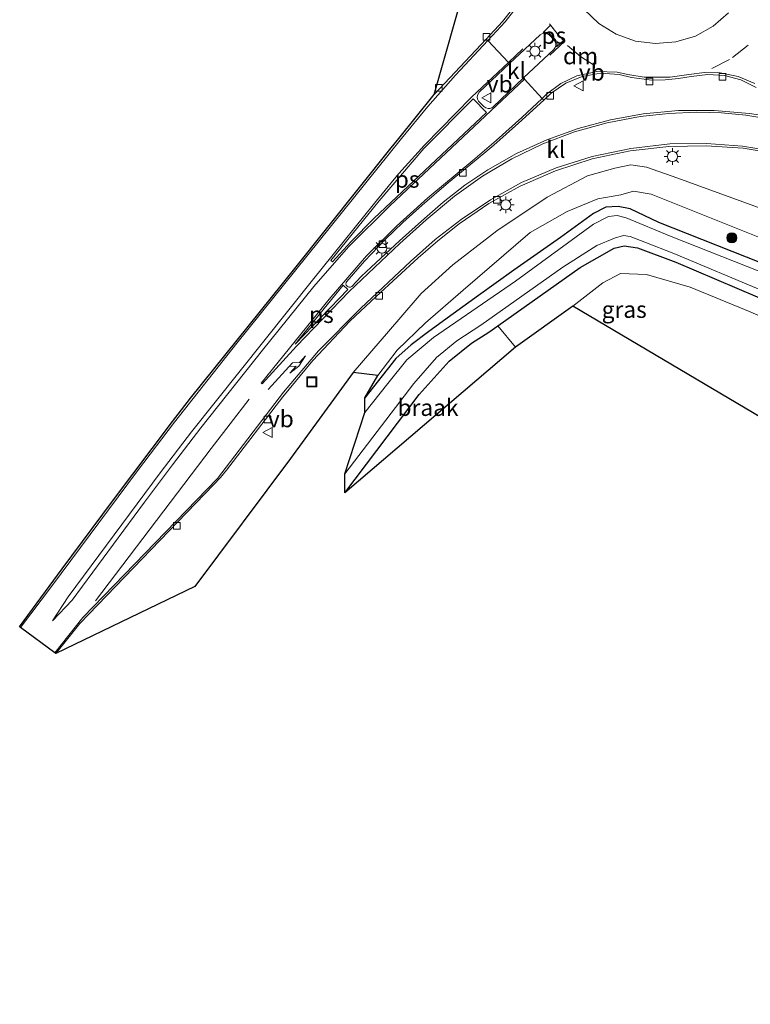
# Model space of a CAD drawing. Units: metres. Extents: x 120000 to 130008, y 412500 to 418751.
# Drawn here: x 120313 to 120423, y 413912 to 414060 of the extents above; entities that cross this region are included whole.
import ezdxf
from ezdxf.enums import TextEntityAlignment as Align

# ---------------------------------------------------------------- set-up
doc = ezdxf.new("R2010")
doc.units = ezdxf.units.M
doc.linetypes.add('VW-3-9_STREEP', pattern=[12, 3, -9])
doc.layers.get('0').update_dxf_attribs({"lineweight": 25})
for name, color, linetype, lineweight in [('B-ME-GR-BOOM-GV-B6', 93, 'Continuous', 18), ('B-ME-GR-BOOM-S-B1', 93, 'Continuous', 18), ('B-ME-GW-INSTEEKWATERGANG-L-B1', 10, 'Continuous', 25), ('B-ME-GW-KRUINLIJN-L-B1', 93, 'Continuous', 18), ('B-ME-GW-TEENLIJN-L-B1', 93, 'Continuous', 18), ('B-ME-IE-GRASLAND-GV-B6', 93, 'Continuous', 18), ('B-ME-IE-GRONDWERKLIJN-GROND_NIETINGERICHT-GV-B6', 253, 'Continuous', 18), ('B-ME-IE-INRICHTINGSELEMENT-S-B1', 253, 'Continuous', 18), ('B-ME-IE-MEUBILAIR_WEGMEUBILAIR-LICHTMAST-S-B1', 8, 'Continuous', 18), ('B-ME-KG-KADASTRAAL-OPNAMEDTMGRENS-L-B1', 10, 'Continuous', 25), ('B-ME-OG-WATER-GV-B6', 153, 'Continuous', 18), ('B-ME-VH-VERH_SOORT-BITUMEN-GV-B6', 8, 'IE-TERREINAFSCHEIDING-NATUURLIJK-HOUTWAL', 18), ('B-ME-VH-VERH_SOORT-GV-B6', 8, 'Continuous', 18), ('B-ME-VH-VERH_SOORT-KLINKERS-GV-B6', 8, 'IE-TERREINAFSCHEIDING-NATUURLIJK-HOUTWAL', 18), ('B-ME-VV-KOLK-S-B1', 8, 'Continuous', 18), ('B-ME-VW-MARKERING-39STREEP-015-L-B1', 255, 'VW-3-9_STREEP', 18), ('B-ME-VW-MARKERING-DRIEHOEK-L-B1', 7, 'VW-HAAIETAND70-R-B', 18), ('B-ME-VW-MARKERING-PIJLRE750-S-B1', 7, 'Continuous', 18), ('B-ME-VW-MARKERING-STREEP-015-L-B1', 7, 'Continuous', 18), ('B-ME-VW-MARKERING-VLAKMARK-GV-B6', 7, 'Continuous', 18), ('B-ME-VW-MEUBILAIR_WEGMEUBILAIR-VERKEERSBORD-S-B1', 8, 'Continuous', 18)]:
    doc.layers.add(name, color=color, linetype=linetype, lineweight=lineweight)
doc.styles.add('NLCS-ISO', font='NLCS-ISO.TTF')
doc.linetypes.add('IE-TERREINAFSCHEIDING-NATUURLIJK-HOUTWAL', pattern='A,7,-1.5,[67,NLCS.SHX,S=0.75,R=45,X=0,Y=0],-1.5,7,-1.5,[70,NLCS.SHX,S=0.75,R=0,X=0,Y=0],-1.5', length=20)
doc.linetypes.add('VW-HAAIETAND70-R-B', pattern='A,0,-0.5,[153,NLCS.SHX,S=1,R=180,X=-0.375,Y=0],-0.5', length=1)

# ---------------------------------------------------------------- blocks, each defined once
blk = doc.blocks.new('put')
for p, q in [((0.75, 0.75), (-0.75, 0.75)), ((-0.75, 0.75), (-0.75, -0.75)), ((0.75, -0.75), (0.75, 0.75)), ((-0.75, -0.75), (0.75, -0.75))]:
    blk.add_line(p, q)
blk.add_lwpolyline([(-0.625, 0.625), (0.625, 0.625), (0.625, -0.625), (-0.625, -0.625)], close=True)
blk = doc.blocks.new('verkeersbord')
for p, q in [((0, 0.75), (-0.75, -0.625)), ((0.75, -0.625), (0, 0.75)), ((-0.75, -0.625), (0.75, -0.625))]:
    blk.add_line(p, q)
blk = doc.blocks.new('boom')
blk.add_hatch(color=256).paths.add_polyline_path([(-0.75, 0, 1), (0.75, 0, 1)])
blk.add_circle((0, 0), 0.75)
blk = doc.blocks.new('kolk')
blk.add_lwpolyline([(-0.5, -0.5), (0.5, -0.5), (0.5, 0.5), (-0.5, 0.5)], close=True)
blk = doc.blocks.new('lantaarnpaal')
for p, q in [((-0.75, 0), (-1.25, 0)), ((-0.88, 0.88), (-0.53, 0.53)), ((0, 0.75), (0, 1.25)), ((0.53, 0.53), (0.88, 0.88)), ((0.75, 0), (1.25, 0)), ((-0.53, -0.53), (-0.88, -0.88)), ((0, -0.75), (0, -1.25)), ((0.53, -0.53), (0.88, -0.88))]:
    blk.add_line(p, q)
blk.add_circle((0, 0), 0.75)
blk = doc.blocks.new('pijlr')
for p, q in [((0, 0, 0.1), (5.45, 0, 0.1)), ((5.45, -0.75, 0.1), (4.7, 0, 0.1)), ((6.2, -0.75, 0.1), (5.45, 0, 0.1)), ((4, -0.75, 0.1), (5.45, -0.75, 0.1)), ((5.7, -1.05, 0.1), (4, -0.75, 0.1)), ((7.5, -0.75, 0.1), (5.7, -1.05, 0.1)), ((7.5, -0.75, 0.1), (6.2, -0.75, 0.1))]:
    blk.add_line(p, q)

msp = doc.modelspace()

# ---------------------------------------------------------------- linework, layer by layer
at = {"layer": 'B-ME-GR-BOOM-GV-B6'}
msp.add_polyline3d([(120464.17, 413976.94, 1.57), (120396.37, 414017.06, 0.65), (120400.85, 414020.55, 0.65), (120403.51, 414021.97, 0.65), (120407.4, 414021.82, 0.65), (120413.94, 414019.88, 0.81), (120422.99, 414016.22, 0.68), (120449.12, 414004.8, 0.76)], dxfattribs=at)
at = {"layer": 'B-ME-GW-INSTEEKWATERGANG-L-B1'}
for points in [[(120442.99, 414016.04, 0.62), (120426.74, 414022.69, 0.46), (120409.25, 414029.58, 0.57), (120404.95, 414031.63, 0.65), (120403.13, 414032, 0.62), (120401.3, 414031.89, 0.52), (120399.47, 414030.95, 0.5), (120394.5, 414027.34, 0.47), (120387.51, 414022.44, 0.41), (120382.18, 414018.64, 0.38), (120378.39, 414015.88, 0.48), (120374.71, 414013.25, 0.7), (120372.06, 414011.26, 0.87), (120369.78, 414009.19, 0.91), (120365.13, 414003.29, 0.85)], [(120362.12, 413989.05, 0.98), (120373.25, 414003.81, 0.99), (120377.76, 414008.78, 0.85), (120381.13, 414011.48, 0.9), (120383.75, 414013.15, 0.91), (120385.09, 414014.1, 0.84), (120390.25, 414017.76, 0.68), (120397.47, 414022.86, 0.67), (120402.53, 414025.74, 0.58), (120404.06, 414026.11, 0.58), (120406.06, 414025.79, 0.44), (120411.79, 414023.66, 0.4), (120427.07, 414017.17, 0.57)]]:
    msp.add_polyline3d(points, dxfattribs=at)
at = {"layer": 'B-ME-GW-KRUINLIJN-L-B1'}
msp.add_polyline3d([(120425.73, 414031.29, 3.27), (120412.1, 414036.25, 3.25), (120407.4, 414037.91, 3.19), (120405.06, 414038.24, 3.19), (120402.67, 414037.73, 3.22), (120398.54, 414036.61, 3.17), (120392.48, 414033.41, 3.11), (120384.96, 414028.37, 3.11), (120378.35, 414023.27, 3.14), (120373.58, 414018.93, 3.22), (120370.21, 414015.03, 3.22), (120363.35, 414007.09, 3.22)], dxfattribs=at)
at = {"layer": 'B-ME-GW-TEENLIJN-L-B1'}
msp.add_polyline3d([(120425.86, 414026.76, 0.75), (120411.6, 414032.45, 0.98), (120408.13, 414033.84, 1.05), (120405.45, 414034.31, 0.85), (120403.54, 414033.77, 0.7), (120400.08, 414033.17, 0.79), (120395.49, 414031.24, 0.86), (120389.93, 414028.08, 0.82), (120379.88, 414019.43, 0.82), (120374.2, 414014.53, 1), (120369.96, 414010.44, 1.26), (120367.06, 414006.63, 1.24)], dxfattribs=at)
at = {"layer": 'B-ME-IE-GRASLAND-GV-B6'}
for points in [[(120387.34, 414061.72, 3.61), (120385.79, 414059.74, 3.59), (120383.35, 414057.11, 3.55), (120375.54, 414048.79, 3.55), (120382.01, 414071.68, 3.44)], [(120425.73, 414031.29, 3.27), (120412.1, 414036.25, 3.25), (120407.4, 414037.91, 3.19), (120405.06, 414038.24, 3.19), (120402.67, 414037.73, 3.22), (120398.54, 414036.61, 3.17), (120392.48, 414033.41, 3.11), (120384.96, 414028.37, 3.11), (120378.35, 414023.27, 3.14), (120373.58, 414018.93, 3.22), (120370.21, 414015.03, 3.22), (120363.35, 414007.09, 3.22), (120353.94, 413994.18, 3.09), (120339.61, 413974.97, 3.15), (120318.72, 413964.92, 3.49), (120322.35, 413969.43, 3.59), (120342.41, 413990.22, 3.48), (120343.45, 413991.33, 3.5), (120344.34, 413992.43, 3.47), (120352.79, 414003.46, 3.51), (120357.31, 414008.88, 3.54), (120362.88, 414014.79, 3.51), (120366.83, 414018.52, 3.49), (120373.13, 414024.29, 3.49), (120376.06, 414026.87, 3.47), (120379.27, 414029.42, 3.44), (120383.74, 414032.45, 3.43), (120388.46, 414035.06, 3.41), (120393.75, 414037.37, 3.42), (120399.24, 414039.15, 3.43), (120404.95, 414040.35, 3.45), (120410.75, 414041, 3.46), (120416.34, 414041.12, 3.51), (120421.92, 414040.74, 3.55), (120427.25, 414039.83, 3.65)], [(120425.86, 414026.76, 0.75), (120411.6, 414032.45, 0.98), (120408.13, 414033.84, 1.05), (120405.45, 414034.31, 0.85), (120403.54, 414033.77, 0.7), (120400.08, 414033.17, 0.79), (120395.49, 414031.24, 0.86), (120389.93, 414028.08, 0.82), (120379.88, 414019.43, 0.82), (120374.2, 414014.53, 1), (120369.96, 414010.44, 1.26), (120367.06, 414006.63, 1.24), (120363.35, 414007.09, 3.22), (120370.21, 414015.03, 3.22), (120373.58, 414018.93, 3.22), (120378.35, 414023.27, 3.14), (120384.96, 414028.37, 3.11), (120392.48, 414033.41, 3.11), (120398.54, 414036.61, 3.17), (120402.67, 414037.73, 3.22), (120405.06, 414038.24, 3.19), (120407.4, 414037.91, 3.19), (120412.1, 414036.25, 3.25)], [(120412.1, 414036.25, 3.25), (120425.73, 414031.29, 3.27), (120440.09, 414025.64, 3.43), (120460.12, 414018.67, 3.94), (120482.52, 414010.77, 4.5), (120494.24, 414005.67, 4.52), (120502.88, 414002.18, 4.73), (120510.62, 413999, 4.77), (120517.69, 413995.53, 4.8), (120524.22, 413991.76, 4.75), (120529.03, 413988.54, 4.83), (120534.35, 413984.44, 4.81), (120538.85, 413979.81, 4.91), (120543.49, 413973.36, 4.85), (120546.48, 413968.27, 4.75), (120548.21, 413964.26, 4.68), (120550.1, 413959.27, 4.68), (120551.71, 413953.46, 4.53), (120552.62, 413946.98, 4.5), (120553.16, 413942.28, 4.48), (120553.49, 413937.4, 4.37), (120553.46, 413931.37, 4.32), (120553.15, 413921.54, 4.3), (120552.41, 413900.74, 4.07)], [(120426.74, 414022.69, 0.46), (120409.25, 414029.58, 0.57), (120404.95, 414031.63, 0.65), (120403.13, 414032, 0.62), (120401.3, 414031.89, 0.52), (120399.47, 414030.95, 0.5), (120394.5, 414027.34, 0.47), (120387.51, 414022.44, 0.41), (120382.18, 414018.64, 0.38), (120378.39, 414015.88, 0.48), (120374.71, 414013.25, 0.7), (120372.06, 414011.26, 0.87), (120369.78, 414009.19, 0.91), (120365.13, 414003.29, 0.85), (120367.06, 414006.63, 1.24), (120369.96, 414010.44, 1.26), (120374.2, 414014.53, 1), (120379.88, 414019.43, 0.82), (120389.93, 414028.08, 0.82), (120395.49, 414031.24, 0.86), (120400.08, 414033.17, 0.79), (120403.54, 414033.77, 0.7), (120405.45, 414034.31, 0.85), (120408.13, 414033.84, 1.05), (120411.6, 414032.45, 0.98), (120425.86, 414026.76, 0.75)], [(120424.43, 414022.26, -0.16), (120411.12, 414027.49, -0.07), (120404.36, 414030.28, -0.07), (120402.98, 414030.64, -0.13), (120401.72, 414030.5, -0.13), (120399.44, 414029.34, -0.17), (120387.73, 414020.79, -0.08), (120375.45, 414012.34, -0.19), (120371.41, 414009, -0.22), (120368.56, 414005.43, -0.22), (120365.13, 414001.08, -0.22), (120365.13, 414003.29, 0.85), (120369.78, 414009.19, 0.91), (120372.06, 414011.26, 0.87), (120374.71, 414013.25, 0.7), (120378.39, 414015.88, 0.48), (120382.18, 414018.64, 0.38), (120387.51, 414022.44, 0.41), (120394.5, 414027.34, 0.47), (120399.47, 414030.95, 0.5), (120401.3, 414031.89, 0.52), (120403.13, 414032, 0.62), (120404.95, 414031.63, 0.65), (120409.25, 414029.58, 0.57), (120426.74, 414022.69, 0.46)], [(120427.07, 414017.17, 0.57), (120411.79, 414023.66, 0.4), (120406.06, 414025.79, 0.44), (120404.06, 414026.11, 0.58), (120402.53, 414025.74, 0.58), (120397.47, 414022.86, 0.67), (120390.25, 414017.76, 0.68), (120385.09, 414014.1, 0.84), (120383.75, 414013.15, 0.91), (120381.13, 414011.48, 0.9), (120377.76, 414008.78, 0.85), (120373.25, 414003.81, 0.99), (120362.12, 413989.05, 0.98), (120362.1, 413991.91, -0.19), (120372.47, 414005.46, -0.19), (120375.89, 414009.33, 0.01), (120378.95, 414011.84, -0.09), (120382.52, 414014.2, -0.25), (120394.86, 414022.88, -0.04), (120399.94, 414026.15, -0.13), (120402.6, 414027.27, -0.08), (120403.95, 414027.63, -0.08), (120404.97, 414027.48, -0.08), (120407.16, 414026.66, -0.13), (120411.5, 414024.97, -0.19), (120424.88, 414019.37, -0.08)], [(120385.09, 414014.1, 0.84), (120390.25, 414017.76, 0.68), (120397.47, 414022.86, 0.67), (120402.53, 414025.74, 0.58), (120404.06, 414026.11, 0.58), (120406.06, 414025.79, 0.44), (120411.79, 414023.66, 0.4), (120427.07, 414017.17, 0.57)], [(120449.12, 414004.8, 0.76), (120422.99, 414016.22, 0.68), (120413.94, 414019.88, 0.81), (120407.4, 414021.82, 0.65), (120403.51, 414021.97, 0.65), (120400.85, 414020.55, 0.65), (120396.37, 414017.06, 0.65), (120387.73, 414010.9, 1.18), (120385.09, 414014.1, 0.84)]]:
    msp.add_polyline3d(points, dxfattribs=at)
at = {"layer": 'B-ME-IE-GRONDWERKLIJN-GROND_NIETINGERICHT-GV-B6'}
msp.add_polyline3d([(120362.12, 413989.05, 0.98), (120373.25, 414003.81, 0.99), (120377.76, 414008.78, 0.85), (120381.13, 414011.48, 0.9), (120383.75, 414013.15, 0.91), (120385.09, 414014.1, 0.84), (120387.73, 414010.9, 1.18), (120362.12, 413989.05, 0.98)], dxfattribs=at)
at = {"layer": 'B-ME-KG-KADASTRAAL-OPNAMEDTMGRENS-L-B1'}
msp.add_polyline3d([(120464.17, 413976.94, 1.57), (120396.37, 414017.06, 0.65), (120387.73, 414010.9, 1.18), (120362.12, 413989.05, 0.98), (120362.1, 413991.91, -0.19), (120365.13, 414001.08, -0.22), (120365.13, 414003.29, 0.85), (120367.06, 414006.63, 1.24), (120363.35, 414007.09, 3.22), (120353.94, 413994.18, 3.09), (120339.61, 413974.97, 3.15), (120318.72, 413964.92, 3.49), (120318.55, 413965.05, 3.56), (120313.42, 413968.86, 3.49), (120313.29, 413968.95, 3.49), (120319.66, 413977.62, 3.58), (120327.23, 413987.81, 3.58), (120336.23, 413999.73, 3.57), (120338.94, 414003.22, 3.56), (120354.59, 414022.72, 3.57), (120369.09, 414040.78, 3.57), (120370.24, 414042.21, 3.57), (120375.54, 414048.79, 3.55), (120382.01, 414071.68, 3.44)], dxfattribs=at)
at = {"layer": 'B-ME-OG-WATER-GV-B6'}
msp.add_polyline3d([(120424.88, 414019.37, -0.08), (120411.5, 414024.97, -0.19), (120407.16, 414026.66, -0.13), (120404.97, 414027.48, -0.08), (120403.95, 414027.63, -0.08), (120402.6, 414027.27, -0.08), (120399.94, 414026.15, -0.13), (120394.86, 414022.88, -0.04), (120382.52, 414014.2, -0.25), (120378.95, 414011.84, -0.09), (120375.89, 414009.33, 0.01), (120372.47, 414005.46, -0.19), (120362.1, 413991.91, -0.19), (120365.13, 414001.08, -0.22), (120368.56, 414005.43, -0.22), (120371.41, 414009, -0.22), (120375.45, 414012.34, -0.19), (120387.73, 414020.79, -0.08), (120399.44, 414029.34, -0.17), (120401.72, 414030.5, -0.13), (120402.98, 414030.64, -0.13), (120404.36, 414030.28, -0.07), (120411.12, 414027.49, -0.07), (120424.43, 414022.26, -0.16)], dxfattribs=at)
at = {"layer": 'B-ME-VH-VERH_SOORT-BITUMEN-GV-B6'}
msp.add_polyline3d([(120427.25, 414039.83, 3.65), (120421.92, 414040.74, 3.55), (120416.34, 414041.12, 3.51), (120410.75, 414041, 3.46), (120404.95, 414040.35, 3.45), (120399.24, 414039.15, 3.43), (120393.75, 414037.37, 3.42), (120388.46, 414035.06, 3.41), (120383.74, 414032.45, 3.43), (120379.27, 414029.42, 3.44), (120376.06, 414026.87, 3.47), (120373.13, 414024.29, 3.49), (120366.83, 414018.52, 3.49), (120362.88, 414014.79, 3.51), (120357.31, 414008.88, 3.54), (120352.79, 414003.46, 3.51), (120344.34, 413992.43, 3.47), (120343.45, 413991.33, 3.5), (120342.41, 413990.22, 3.48), (120322.35, 413969.43, 3.59), (120318.72, 413964.92, 3.49), (120318.55, 413965.05, 3.56), (120316.2, 413966.79, 3.55), (120313.42, 413968.86, 3.49), (120313.29, 413968.95, 3.49), (120319.66, 413977.62, 3.58), (120327.23, 413987.81, 3.58), (120336.23, 413999.73, 3.57), (120338.94, 414003.22, 3.56), (120354.59, 414022.72, 3.57), (120369.09, 414040.78, 3.57), (120370.24, 414042.21, 3.57), (120375.54, 414048.79, 3.55), (120383.35, 414057.11, 3.55), (120383.57, 414056.88, 3.61), (120386.68, 414053.6, 3.66), (120386.83, 414053.44, 3.66), (120382.27, 414049.15, 3.65), (120382.06, 414048.82, 3.66), (120381.98, 414048.44, 3.66), (120382.03, 414048.11, 3.66), (120382.16, 414047.81, 3.67), (120382.97, 414047, 3.66), (120383.27, 414046.79, 3.66), (120383.64, 414046.7, 3.67), (120383.9, 414046.72, 3.67), (120384.16, 414046.81, 3.68), (120384.38, 414046.96, 3.69), (120388.92, 414051.28, 3.63), (120389.09, 414051.1, 3.69), (120391.75, 414048.21, 3.61), (120391.98, 414047.96, 3.55), (120388.2, 414044.5, 3.53), (120384.47, 414041.21, 3.56), (120382.96, 414039.93, 3.57), (120377.68, 414035.59, 3.54), (120373.74, 414032.21, 3.56), (120370.84, 414029.58, 3.58), (120368.24, 414027.12, 3.48), (120365.07, 414023.8, 3.57), (120362.4, 414020.77, 3.56), (120362.3, 414020.59, 3.56), (120362.27, 414020.39, 3.56), (120362.32, 414020.2, 3.57), (120362.44, 414020.04, 3.57), (120362.6, 414019.93, 3.57), (120362.78, 414019.89, 3.58), (120362.97, 414019.92, 3.58), (120363.14, 414020.01, 3.59), (120364.59, 414021.51, 3.55), (120366.05, 414022.89, 3.58), (120370.32, 414026.87, 3.54), (120374.08, 414030.19, 3.52), (120376.88, 414032.63, 3.57), (120380.14, 414035.18, 3.53), (120383.58, 414037.49, 3.5), (120387.91, 414039.93, 3.5), (120392.43, 414041.98, 3.5), (120397.15, 414043.69, 3.53), (120401.99, 414044.99, 3.56), (120406.93, 414045.89, 3.59), (120412.23, 414046.39, 3.61), (120417.56, 414046.41, 3.63), (120422.87, 414045.97, 3.65), (120425.86, 414045.51, 3.7)], dxfattribs=at)
at = {"layer": 'B-ME-VH-VERH_SOORT-GV-B6'}
for points in [[(120423.87, 414049.87, 3.68), (120421.57, 414050.98, 3.67), (120419.1, 414051.64, 3.66), (120416.59, 414051.81, 3.65), (120414.1, 414051.52, 3.65), (120412.22, 414051.21, 3.65), (120410.23, 414050.99, 3.65), (120408.23, 414050.97, 3.66), (120405.13, 414051.34, 3.67), (120403.29, 414051.8, 3.65), (120400.5, 414051.98, 3.62), (120397.74, 414051.52, 3.6), (120395.28, 414050.52, 3.57), (120393.1, 414049.01, 3.54), (120391.98, 414047.96, 3.55), (120391.75, 414048.21, 3.61), (120389.09, 414051.1, 3.69), (120388.92, 414051.28, 3.63), (120393.51, 414055.56, 3.66), (120393.71, 414055.83, 3.68), (120393.81, 414056.15, 3.69), (120393.81, 414056.41, 3.7), (120393.73, 414056.66, 3.7), (120393.59, 414056.88, 3.71), (120392.86, 414057.69, 3.76), (120392.55, 414057.91, 3.74), (120392.19, 414058, 3.72), (120391.8, 414057.96, 3.7), (120391.46, 414057.77, 3.68), (120386.83, 414053.44, 3.66), (120386.68, 414053.6, 3.66), (120383.57, 414056.88, 3.61), (120383.35, 414057.11, 3.55), (120385.79, 414059.74, 3.59), (120387.34, 414061.72, 3.61)], [(120398.06, 414061.56, 3.82), (120400.27, 414059.45, 3.81), (120402.87, 414057.85, 3.81), (120405.75, 414056.82, 3.81), (120408.78, 414056.43, 3.8), (120411.83, 414056.68, 3.8), (120414.76, 414057.56, 3.8), (120417.43, 414059.04, 3.79), (120419.74, 414061.04, 3.79)]]:
    msp.add_polyline3d(points, dxfattribs=at)
at = {"layer": 'B-ME-VH-VERH_SOORT-KLINKERS-GV-B6'}
for points in [[(120419.74, 414061.04, 3.79), (120417.43, 414059.04, 3.79), (120414.76, 414057.56, 3.8), (120411.83, 414056.68, 3.8), (120408.78, 414056.43, 3.8), (120405.75, 414056.82, 3.81), (120402.87, 414057.85, 3.81), (120400.27, 414059.45, 3.81), (120398.06, 414061.56, 3.82)], [(120386.83, 414053.44, 3.66), (120391.46, 414057.77, 3.68), (120391.8, 414057.96, 3.7), (120392.19, 414058, 3.72), (120392.55, 414057.91, 3.74), (120392.86, 414057.69, 3.76), (120393.59, 414056.88, 3.71), (120393.73, 414056.66, 3.7), (120393.81, 414056.41, 3.7), (120393.81, 414056.15, 3.69), (120393.71, 414055.83, 3.68), (120393.51, 414055.56, 3.66), (120388.92, 414051.28, 3.63), (120384.38, 414046.96, 3.69), (120384.16, 414046.81, 3.68), (120383.9, 414046.72, 3.67), (120383.64, 414046.7, 3.67), (120383.27, 414046.79, 3.66), (120382.97, 414047, 3.66), (120382.16, 414047.81, 3.67), (120382.03, 414048.11, 3.66), (120381.98, 414048.44, 3.66), (120382.06, 414048.82, 3.66), (120382.27, 414049.15, 3.65), (120386.83, 414053.44, 3.66)], [(120425.86, 414045.51, 3.7), (120422.87, 414045.97, 3.65), (120417.56, 414046.41, 3.63), (120412.23, 414046.39, 3.61), (120406.93, 414045.89, 3.59), (120401.99, 414044.99, 3.56), (120397.15, 414043.69, 3.53), (120392.43, 414041.98, 3.5), (120387.91, 414039.93, 3.5), (120383.58, 414037.49, 3.5), (120380.14, 414035.18, 3.53), (120376.88, 414032.63, 3.57), (120374.08, 414030.19, 3.52), (120370.32, 414026.87, 3.54), (120366.05, 414022.89, 3.58), (120364.59, 414021.51, 3.55), (120363.14, 414020.01, 3.59), (120362.97, 414019.92, 3.58), (120362.78, 414019.89, 3.58), (120362.6, 414019.93, 3.57), (120362.44, 414020.04, 3.57), (120362.32, 414020.2, 3.57), (120362.27, 414020.39, 3.56), (120362.3, 414020.59, 3.56), (120362.4, 414020.77, 3.56), (120365.07, 414023.8, 3.57), (120368.24, 414027.12, 3.48), (120370.84, 414029.58, 3.58), (120373.74, 414032.21, 3.56), (120377.68, 414035.59, 3.54), (120382.96, 414039.93, 3.57), (120384.47, 414041.21, 3.56), (120388.2, 414044.5, 3.53), (120391.98, 414047.96, 3.55), (120393.1, 414049.01, 3.54), (120395.28, 414050.52, 3.57), (120397.74, 414051.52, 3.6), (120400.5, 414051.98, 3.62), (120403.29, 414051.8, 3.65), (120405.13, 414051.34, 3.67), (120408.23, 414050.97, 3.66), (120410.23, 414050.99, 3.65), (120412.22, 414051.21, 3.65), (120414.1, 414051.52, 3.65), (120416.59, 414051.81, 3.65), (120419.1, 414051.64, 3.66), (120421.57, 414050.98, 3.67), (120423.87, 414049.87, 3.68)]]:
    msp.add_polyline3d(points, dxfattribs=at)
at = {"layer": 'B-ME-VW-MARKERING-39STREEP-015-L-B1'}
for points in [[(120386.68, 414053.6, 3.66), (120392.85, 414059.42, 3.68), (120394, 414057.94, 3.73), (120395.09, 414056.74, 3.71), (120389.09, 414051.1, 3.69)], [(120422.66, 414056.21, 3.73), (120419.89, 414054.05, 3.73), (120416.77, 414052.47, 3.72)]]:
    msp.add_polyline3d(points, dxfattribs=at)
at = {"layer": 'B-ME-VW-MARKERING-DRIEHOEK-L-B1'}
msp.add_polyline3d([(120399.61, 414053.16, 3.66), (120397.49, 414054.48, 3.67), (120395.52, 414056.14, 3.69)], dxfattribs=at)
at = {"layer": 'B-ME-VW-MARKERING-STREEP-015-L-B1'}
for points in [[(120387.44, 414061.3, 3.67), (120386.2, 414059.71, 3.65), (120383.57, 414056.88, 3.61), (120378.75, 414051.69, 3.55), (120374.56, 414046.99, 3.58), (120370.6, 414042.22, 3.62), (120345.92, 414011.49, 3.57), (120336.54, 413999.66, 3.56), (120330.96, 413992.35, 3.6), (120318.06, 413974.98, 3.62), (120313.42, 413968.86, 3.49)], [(120389.09, 414051.1, 3.69), (120368.92, 414032.14, 3.62), (120362.68, 414025.95, 3.65), (120357.46, 414020.01, 3.64), (120349.76, 414010.46, 3.61), (120340.51, 413998.79, 3.63), (120336.23, 413993.23, 3.63), (120332.04, 413987.64, 3.61), (120321.17, 413972.94, 3.62), (120318.21, 413969.82, 3.67), (120320.59, 413973.42, 3.62), (120334.38, 413992.02, 3.59), (120339.08, 413998.18, 3.61), (120357.28, 414020.97, 3.61), (120366.59, 414032.52, 3.6), (120370.24, 414036.93, 3.61), (120374.06, 414041.21, 3.62), (120381.14, 414048.38, 3.65), (120386.68, 414053.6, 3.66)], [(120349.55, 414005.49, 3.61), (120359.74, 414018.1, 3.56), (120365.38, 414024.58, 3.57), (120369.86, 414029.06, 3.58), (120374.59, 414033.28, 3.59), (120381.31, 414038.91, 3.6), (120384.83, 414041.88, 3.61), (120388.69, 414045.33, 3.58), (120391.75, 414048.21, 3.61), (120392.41, 414048.84, 3.61), (120394.53, 414050.45, 3.65), (120396.94, 414051.59, 3.68), (120399.95, 414052.24, 3.7), (120403.02, 414052.14, 3.72), (120404.62, 414051.8, 3.7), (120407.06, 414051.4, 3.7), (120410.97, 414051.39, 3.71), (120413.74, 414051.8, 3.72), (120416.09, 414052.12, 3.73), (120418.47, 414052.05, 3.74), (120421.15, 414051.5, 3.71), (120423.68, 414050.45, 3.67)], [(120432, 414044.12, 3.86), (120422.34, 414045.72, 3.6), (120418.67, 414046.04, 3.57), (120414.98, 414046.13, 3.55), (120410.71, 414045.96, 3.56), (120406.47, 414045.48, 3.58), (120401.48, 414044.54, 3.54), (120396.58, 414043.18, 3.5), (120391.83, 414041.39, 3.46), (120387.19, 414039.17, 3.46), (120382.76, 414036.55, 3.46), (120378.58, 414033.55, 3.46), (120374.33, 414029.99, 3.54), (120370.35, 414026.43, 3.5), (120362.77, 414019.24, 3.56), (120354.87, 414011.07, 3.52), (120349.68, 414005.39, 3.61), (120349.55, 414005.49, 3.61)], [(120318.55, 413965.05, 3.56), (120322.77, 413970.35, 3.61), (120343, 413991.2, 3.54), (120352.92, 414004.12, 3.54), (120358.17, 414010.37, 3.53), (120364.52, 414016.77, 3.56), (120371.99, 414023.76, 3.52), (120375.66, 414027.05, 3.5), (120379.56, 414030.07, 3.48), (120384, 414033, 3.49), (120388.66, 414035.58, 3.49), (120393.85, 414037.78, 3.47), (120399.23, 414039.48, 3.46), (120405.03, 414040.72, 3.5), (120410.92, 414041.39, 3.53), (120416.39, 414041.45, 3.58), (120421.84, 414041.04, 3.62), (120427.36, 414040.13, 3.69)], [(120347.77, 414003.07, 3.62), (120342.03, 413995.71, 3.57), (120324.7, 413972.84, 3.54)]]:
    msp.add_polyline3d(points, dxfattribs=at)
at = {"layer": 'B-ME-VW-MARKERING-VLAKMARK-GV-B6'}
for points in [[(120394.92, 414056.91, 3.72), (120393.89, 414055.95, 3.7), (120393.97, 414056.25, 3.72), (120393.94, 414056.57, 3.73), (120393.85, 414056.82, 3.74), (120393.69, 414057.03, 3.75), (120392.95, 414057.81, 3.73), (120392.72, 414058, 3.73), (120392.46, 414058.11, 3.73), (120392.18, 414058.15, 3.71), (120391.89, 414058.12, 3.7), (120393.01, 414059.2, 3.72), (120393.99, 414057.94, 3.69), (120394.92, 414056.91, 3.72)], [(120381.38, 414048.16, 3.66), (120383.36, 414046.1, 3.63), (120366.51, 414030.24, 3.63), (120362.99, 414026.72, 3.59), (120360.24, 414023.69, 3.61), (120359.99, 414023.91, 3.6), (120367.25, 414032.85, 3.64), (120373.99, 414040.69, 3.66), (120381.38, 414048.16, 3.66)], [(120354.68, 414011.35, 3.54), (120361.86, 414020.18, 3.57), (120362.58, 414019.55, 3.57), (120354.68, 414011.35, 3.54)]]:
    msp.add_polyline3d(points, dxfattribs=at)

# ---------------------------------------------------------------- block references
at = {"layer": 'B-ME-GR-BOOM-S-B1', "rotation": 90}
msp.add_blockref('boom', (120420.22, 414027.3, 0.69), dxfattribs=at)
at = {"layer": 'B-ME-IE-INRICHTINGSELEMENT-S-B1', "rotation": 90}
msp.add_blockref('put', (120357.14, 414005.67, 3.46), dxfattribs=at)
at = {"layer": 'B-ME-IE-MEUBILAIR_WEGMEUBILAIR-LICHTMAST-S-B1', "rotation": 90}
for p in [(120390.66, 414055.3, 3.83), (120411.31, 414039.5, 3.52), (120386.28, 414032.25, 3.47), (120367.69, 414025.73, 3.62)]:
    msp.add_blockref('lantaarnpaal', p, dxfattribs=at)
at = {"layer": 'B-ME-VV-KOLK-S-B1', "rotation": 90}
for p in [(120383.37, 414057.46, 3.72), (120407.84, 414050.77, 3.8), (120418.84, 414051.44, 3.8), (120376.25, 414049.81, 3.69), (120392.95, 414048.6, 3.68), (120379.82, 414037.05, 3.61), (120384.95, 414032.98, 3.54), (120367.79, 414026.37, 3.68), (120367.26, 414018.58, 3.57), (120350.5, 414000.06, 3.62), (120336.89, 413984.07, 3.63)]:
    msp.add_blockref('kolk', p, dxfattribs=at)
at = {"layer": 'B-ME-VW-MARKERING-PIJLRE750-S-B1', "rotation": 47.59999999999999}
msp.add_blockref('pijlr', (120350.59, 414004.54, 3.54), dxfattribs=at)
at = {"layer": 'B-ME-VW-MEUBILAIR_WEGMEUBILAIR-VERKEERSBORD-S-B1', "rotation": 90}
for p in [(120397.25, 414050.1, 4), (120383.42, 414048.32, 3.79), (120350.56, 413998.1, 3.52)]:
    msp.add_blockref('verkeersbord', p, dxfattribs=at)

# ---------------------------------------------------------------- texts
at = {"layer": 'B-ME-IE-GRASLAND-GV-B6', "ltscale": 0.2, "style": 'NLCS-ISO'}
msp.add_text('gras', height=2.5, dxfattribs=at).set_placement((120404.06, 414016.54), align=Align.MIDDLE_CENTER)
at = {"layer": 'B-ME-IE-GRONDWERKLIJN-GROND_NIETINGERICHT-GV-B6', "ltscale": 0.2, "style": 'NLCS-ISO'}
msp.add_text('braak', height=2.5, dxfattribs=at).set_placement((120374.6, 414001.83), align=Align.MIDDLE_CENTER)
at = {"layer": 'B-ME-VH-VERH_SOORT-KLINKERS-GV-B6', "ltscale": 0.2, "style": 'NLCS-ISO'}
for p in [(120387.89, 414052.36), (120393.8, 414040.54)]:
    msp.add_text('kl', height=2.5, dxfattribs=at).set_placement(p, align=Align.MIDDLE_CENTER)
at = {"layer": 'B-ME-VW-MARKERING-DRIEHOEK-L-B1', "ltscale": 0.2, "style": 'NLCS-ISO'}
msp.add_text('dm', height=2.5, dxfattribs=at).set_placement((120397.51, 414054.58), align=Align.MIDDLE_CENTER)
at = {"layer": 'B-ME-VW-MARKERING-VLAKMARK-GV-B6', "ltscale": 0.2, "style": 'NLCS-ISO'}
for p in [(120393.5, 414057.64), (120371.47, 414036.07), (120358.6, 414015.78)]:
    msp.add_text('ps', height=2.5, dxfattribs=at).set_placement(p, align=Align.MIDDLE_CENTER)
at = {"layer": 'B-ME-VW-MEUBILAIR_WEGMEUBILAIR-VERKEERSBORD-S-B1', "ltscale": 0.2, "style": 'NLCS-ISO'}
for p in [(120397.25, 414050.1, 4), (120383.42, 414048.32, 3.79), (120350.56, 413998.1, 3.52)]:
    msp.add_text('vb', height=2.5, dxfattribs=at).set_placement(p, align=Align.BOTTOM_LEFT)

doc.saveas('drawing.dxf')
